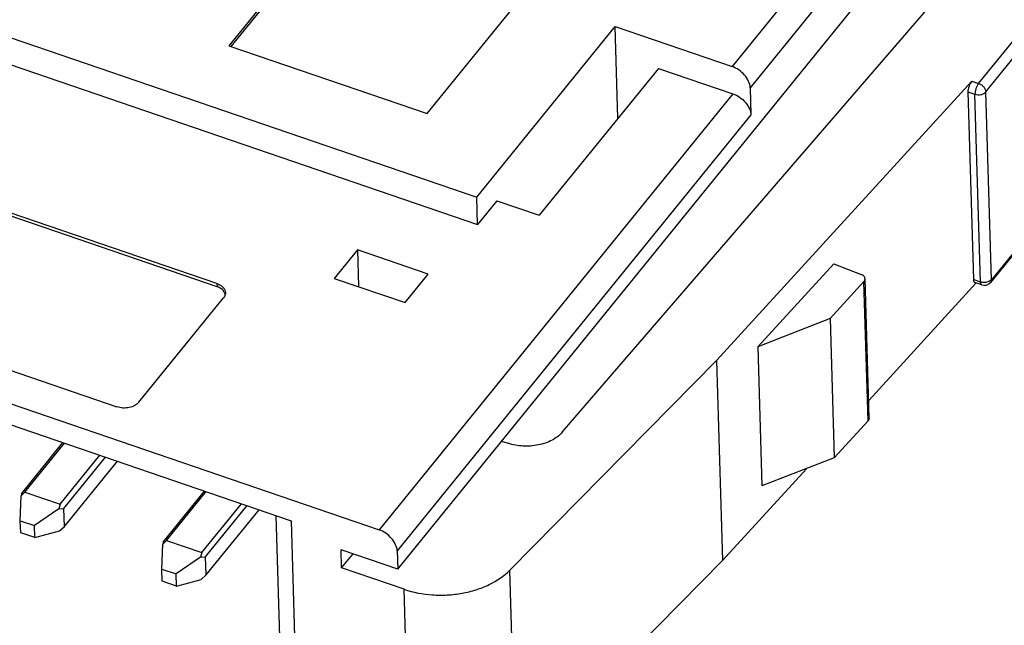
# Model space of a CAD drawing. Units: millimetres. Extents: x 4 to 381, y 193 to 276.
# Drawn here: x 239 to 246, y 262 to 266 of the extents above; entities that cross this region are included whole.
import ezdxf

# ---------------------------------------------------------------- set-up
doc = ezdxf.new("R2010")
doc.units = ezdxf.units.MM

# ---------------------------------------------------------------- blocks, each defined once
blk = doc.blocks.new('A$C0E787768')
at = {"color": 7, "linetype": 'Continuous'}
for p, q in [((26.7574, 11.4404), (23.8172, 7.8193)), ((26.7583, 11.4103), (23.837, 7.8126)), ((25.785, 7.1467), (28.7251, 10.7677)), ((31.161, 10.5058), (28.8127, 7.6137)), ((31.3412, 10.2955), (28.9929, 7.4034)), ((25.4934, 2.6262), (31.3546, 9.8448)), ((19.7428, 8.5513), (26.2786, 6.3171)), ((19.7509, 8.2808), (26.2866, 6.0467)), ((27.1274, 3.984), (30.7776, 8.2114)), ((26.2786, 6.3171), (27.6532, 8.01)), ((27.6532, 8.01), (28.8127, 7.6137)), ((27.6803, 7.0996), (27.6532, 8.01)), ((31.2614, 7.4453), (31.6432, 7.9155)), ((23.8172, 7.8193), (25.785, 7.1467)), ((31.3334, 7.3611), (31.6771, 7.7844)), ((28.0829, 7.5955), (26.8992, 6.1377)), ((28.0829, 7.5955), (28.8208, 7.3432)), ((28.6593, 4.6964), (31.1948, 7.468)), ((31.1948, 7.468), (31.2614, 7.4453)), ((28.8208, 7.3432), (25.3079, 3.0168)), ((28.9929, 7.4034), (29.0009, 7.1329)), ((31.1547, 7.3622), (31.225, 7.3381)), ((31.1547, 7.3622), (31.2101, 5.4992)), ((31.2803, 5.4752), (31.225, 7.3381)), ((31.3888, 5.4982), (31.3334, 7.3611)), ((29.0009, 7.1329), (25.488, 2.8065)), ((23.6994, 5.4588), (20.4667, 6.5639)), ((23.7003, 5.4287), (20.4676, 6.5338)), ((26.2866, 6.0467), (26.2786, 6.3171)), ((26.4775, 6.2818), (26.2866, 6.0467)), ((26.4775, 6.2818), (26.8992, 6.1377)), ((31.7296, 5.9015), (31.3806, 5.4718)), ((31.7325, 5.9214), (31.3888, 5.4982)), ((17.0152, 5.8515), (25.3079, 3.0168)), ((25.0935, 5.7936), (24.8644, 5.5115)), ((25.7963, 5.5534), (25.0935, 5.7936)), ((25.0935, 5.7936), (25.1044, 5.4294)), ((29.0685, 4.8334), (29.8221, 5.6572)), ((29.8221, 5.6572), (30.0953, 5.5512)), ((17.3377, 5.5331), (24.4357, 3.1067)), ((24.8644, 5.5115), (25.5672, 5.2712)), ((25.5672, 5.2712), (25.7963, 5.5534)), ((30.1217, 5.4791), (29.7872, 5.1134)), ((30.1628, 4.0969), (30.1217, 5.4791)), ((30.1745, 4.1257), (30.1334, 5.5079)), ((31.2803, 5.4752), (31.2101, 5.4992)), ((31.3688, 5.482), (31.3412, 5.472)), ((31.3888, 5.4982), (31.3688, 5.482)), ((23.6994, 5.4588), (23.7003, 5.4287)), ((23.7817, 5.3548), (23.7683, 5.3825)), ((31.2363, 5.4658), (30.1694, 4.2995)), ((31.2927, 5.4465), (31.2234, 5.4702)), ((19.4739, 5.3412), (22.7066, 4.2361)), ((22.9235, 4.2821), (23.7636, 5.3167)), ((23.7739, 5.3322), (23.7636, 5.3167)), ((29.7872, 5.1134), (29.0685, 4.8334)), ((29.7872, 5.1134), (29.8283, 3.7312)), ((29.0685, 4.8334), (29.1096, 3.4512)), ((28.6593, 4.6964), (26.6062, 2.6158)), ((28.6593, 4.6964), (28.7183, 2.7132)), ((30.1628, 4.0969), (29.8283, 3.7312)), ((21.758, 3.3731), (22.1705, 3.8811)), ((21.7923, 3.3911), (22.1858, 3.8758)), ((26.5255, 3.8973), (26.5903, 3.8752)), ((22.1437, 3.271), (22.5372, 3.7557)), ((22.1797, 3.229), (22.5921, 3.7369)), ((29.8283, 3.7312), (29.1096, 3.4512)), ((22.1851, 3.0487), (22.7109, 3.6963)), ((29.5506, 3.623), (28.7183, 2.7132)), ((21.7467, 3.1069), (21.7554, 3.3538)), ((21.7923, 3.3911), (21.7554, 3.3538)), ((21.758, 3.3731), (21.7554, 3.3538)), ((21.7923, 3.3911), (22.1437, 3.271)), ((23.1636, 2.8926), (23.576, 3.4006)), ((23.1978, 2.9107), (23.5914, 3.3954)), ((22.1437, 3.271), (22.1302, 3.2256)), ((22.1302, 3.2256), (22.1797, 3.229)), ((22.1851, 3.0487), (22.1797, 3.229)), ((23.5492, 2.7906), (23.9427, 3.2752)), ((23.5852, 2.7485), (23.9977, 3.2565)), ((22.1302, 3.2256), (21.8873, 3.0588)), ((23.5906, 2.5682), (24.1165, 3.2159)), ((24.2842, 3.1585), (24.3431, 1.1784)), ((21.7467, 3.1069), (21.8873, 3.0588)), ((21.7503, 2.9867), (21.7467, 3.1069)), ((21.8909, 2.9387), (21.8873, 3.0588)), ((22.1368, 3.0053), (22.1851, 3.0487)), ((24.4357, 3.1067), (24.5125, 0.5227)), ((21.8909, 2.9387), (21.7503, 2.9867)), ((21.8909, 2.9387), (22.1368, 3.0053)), ((23.1523, 2.6264), (23.1609, 2.8733)), ((23.1978, 2.9107), (23.1609, 2.8733)), ((23.1636, 2.8926), (23.1609, 2.8733)), ((23.1978, 2.9107), (23.5492, 2.7906)), ((23.5357, 2.7452), (23.2928, 2.5784)), ((23.5492, 2.7906), (23.5357, 2.7452)), ((23.5357, 2.7452), (23.5852, 2.7485)), ((23.5906, 2.5682), (23.5852, 2.7485)), ((25.4934, 2.6262), (24.9312, 2.8184)), ((24.9365, 2.6381), (24.9312, 2.8184)), ((24.9365, 2.6381), (25.05, 2.7778)), ((25.488, 2.8065), (25.4934, 2.6262)), ((28.7183, 2.7132), (26.6652, 0.6327)), ((23.1523, 2.6264), (23.2928, 2.5784)), ((23.1559, 2.5062), (23.1523, 2.6264)), ((23.2964, 2.4582), (23.2928, 2.5784)), ((23.5423, 2.5248), (23.5906, 2.5682)), ((25.5576, 2.4258), (24.9365, 2.6381)), ((26.6652, 0.6327), (26.6062, 2.6158)), ((23.2964, 2.4582), (23.1559, 2.5062)), ((23.2964, 2.4582), (23.5423, 2.5248)), ((25.6165, 0.4427), (25.5576, 2.4258))]:
    blk.add_line(p, q, dxfattribs=at)
blk.add_arc((31.3186, 5.5222), 0.0799, 251.15723, 321.08267, dxfattribs=at)
for centre, start_param, end_param in [((31.1965, 7.4079), 0.807152, 2.377948), ((31.2519, 5.545), 2.377948, 3.158476)]:
    blk.add_ellipse(centre, major_axis=(0.029, 0.0746), ratio=0.405318, start_param=start_param, end_param=end_param, dxfattribs=at)
for points, knots in [([(28.9929, 7.4034), (28.9923, 7.4247), (28.9798, 7.4701), (28.9397, 7.5305), (28.8828, 7.5815), (28.8367, 7.6055), (28.8127, 7.6137)], [0, 0, 0, 0, 0.219559, 0.471577, 0.739315, 1, 1, 1, 1]), ([(31.2614, 7.4453), (31.2557, 7.4383), (31.2456, 7.4218), (31.2342, 7.3946), (31.2267, 7.3662), (31.2247, 7.347), (31.225, 7.3381)], [0, 0, 0, 0, 0.233425, 0.500893, 0.767893, 1, 1, 1, 1]), ([(31.2614, 7.4453), (31.2709, 7.442), (31.2894, 7.4324), (31.3121, 7.412), (31.3282, 7.3878), (31.3332, 7.3696), (31.3334, 7.3611)], [0, 0, 0, 0, 0.260666, 0.528462, 0.78051, 1, 1, 1, 1]), ([(28.8208, 7.3432), (28.8447, 7.3351), (28.8908, 7.3111), (28.9478, 7.26), (28.9878, 7.1996), (29.0003, 7.1542), (29.0009, 7.1329)], [0, 0, 0, 0, 0.260685, 0.528423, 0.780441, 1, 1, 1, 1]), ([(31.225, 7.3381), (31.2345, 7.3349), (31.255, 7.3312), (31.2855, 7.3335), (31.313, 7.343), (31.328, 7.3545), (31.3334, 7.3611)], [0, 0, 0, 0, 0.260129, 0.527505, 0.779644, 1, 1, 1, 1]), ([(30.1334, 5.5079), (30.1333, 5.5123), (30.1312, 5.5215), (30.1231, 5.5338), (30.1107, 5.5441), (30.1007, 5.5491), (30.0953, 5.5512)], [0, 0, 0, 0, 0.218315, 0.452603, 0.713011, 1, 1, 1, 1]), ([(30.1217, 5.4791), (30.1254, 5.4831), (30.1315, 5.4921), (30.1336, 5.5028), (30.1334, 5.5079)], [0, 0, 0, 0, 0.521402, 1, 1, 1, 1]), ([(31.3412, 5.472), (31.3362, 5.4709), (31.3159, 5.468), (31.2948, 5.4703), (31.2803, 5.4752)], [0, 0, 0, 0, 0.253398, 1, 1, 1, 1]), ([(31.2927, 5.4465), (31.2908, 5.4472), (31.287, 5.4498), (31.2833, 5.4563), (31.281, 5.465), (31.2805, 5.4716), (31.2803, 5.4752)], [0, 0, 0, 0, 0.181539, 0.399091, 0.671461, 1, 1, 1, 1]), ([(31.3808, 5.4719), (31.3836, 5.4754), (31.3879, 5.484), (31.389, 5.4934), (31.3888, 5.4982)], [0, 0, 0, 0, 0.481761, 1, 1, 1, 1]), ([(23.6994, 5.4588), (23.7112, 5.4548), (23.733, 5.4449), (23.76, 5.4239), (23.778, 5.3983), (23.7827, 5.3789), (23.783, 5.3695)], [0, 0, 0, 0, 0.288951, 0.549953, 0.78361, 1, 1, 1, 1]), ([(23.7683, 5.3825), (23.7646, 5.3876), (23.746, 5.4083), (23.7205, 5.4218), (23.7003, 5.4287)], [0, 0, 0, 0, 0.227701, 1, 1, 1, 1]), ([(23.783, 5.3695), (23.7831, 5.3632), (23.7817, 5.3502), (23.777, 5.338), (23.7739, 5.3322)], [0, 0, 0, 0, 0.49005, 1, 1, 1, 1]), ([(22.9235, 4.2821), (22.9127, 4.2688), (22.8827, 4.2459), (22.8277, 4.2269), (22.7667, 4.2222), (22.7257, 4.2296), (22.7066, 4.2361)], [0, 0, 0, 0, 0.220383, 0.4725, 0.739839, 1, 1, 1, 1]), ([(30.1745, 4.1257), (30.1747, 4.1206), (30.1726, 4.1099), (30.1665, 4.101), (30.1628, 4.0969)], [0, 0, 0, 0, 0.478598, 1, 1, 1, 1]), ([(27.1274, 3.984), (27.0996, 3.9518), (27.0446, 3.9116), (26.9609, 3.8757), (26.8644, 3.8496), (26.7378, 3.8409), (26.6373, 3.8591), (26.5903, 3.8752)], [0, 0, 0, 0, 0.221654, 0.345075, 0.474524, 0.74098, 1, 1, 1, 1]), ([(25.488, 2.8065), (25.4874, 2.8278), (25.4749, 2.8732), (25.4349, 2.9336), (25.3779, 2.9846), (25.3318, 3.0086), (25.3079, 3.0168)], [0, 0, 0, 0, 0.219559, 0.471577, 0.739315, 1, 1, 1, 1]), ([(25.5576, 2.4258), (25.6478, 2.395), (25.7921, 2.3679), (25.9862, 2.3669), (26.1321, 2.3839), (26.2716, 2.4182), (26.4369, 2.483), (26.5476, 2.5564), (26.6062, 2.6158)], [0, 0, 0, 0, 0.256779, 0.389651, 0.521991, 0.651277, 0.775239, 1, 1, 1, 1])]:
    blk.add_open_spline(points, degree=3, knots=knots, dxfattribs=at)

msp = doc.modelspace()

# ---------------------------------------------------------------- block references
at = {"color": 7, "xscale": 0.6999999999999998, "yscale": 0.6999999999999998, "zscale": 0.6999999999999998}
msp.add_blockref('A$C0E787768', (224.148, 260.6351), dxfattribs=at)

doc.saveas('drawing.dxf')
